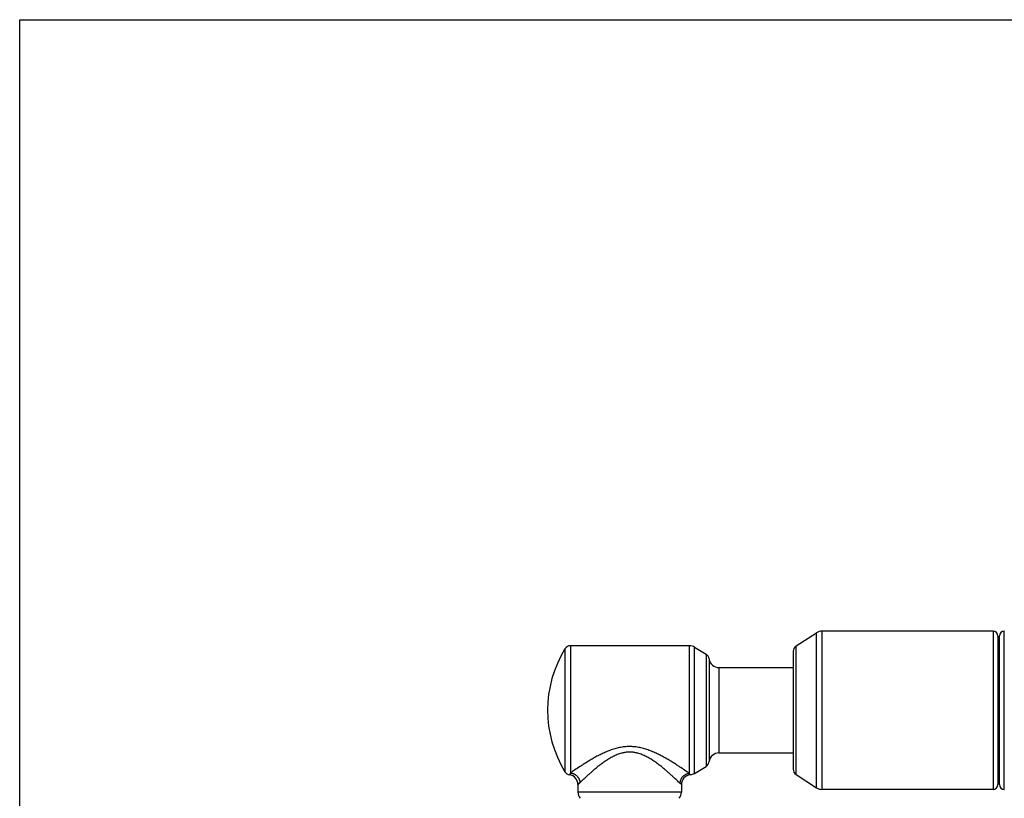
# Model space of a CAD drawing. Units: inches. Extents: x 0 to 11, y 0 to 8.5.
# Drawn here: x 0 to 6, y 3.8 to 8.5 of the extents above; entities that cross this region are included whole.
import ezdxf

# ---------------------------------------------------------------- set-up
doc = ezdxf.new("R2010")
doc.units = ezdxf.units.IN
doc.header["$LTSCALE"] = 0.605
doc.header["$MEASUREMENT"] = 0
doc.layers.get('0').update_dxf_attribs({"linetype": 'CONTINUOUS'})

msp = doc.modelspace()

# ---------------------------------------------------------------- linework, layer by layer
at = {"color": 7, "linetype": 'Continuous'}
for p, q in [((0, 0), (0, 8.5)), ((0, 8.5), (11, 8.5)), ((4.7302, 4.6823), (4.8549, 4.7633)), ((4.8549, 3.8176), (4.8549, 4.7633)), ((4.8876, 4.773), (4.8876, 3.808)), ((5.93, 4.773), (4.8876, 4.773)), ((5.93, 4.773), (5.93, 3.808)), ((5.96, 4.743), (5.96, 3.838)), ((5.97, 3.8372), (5.97, 4.7437)), ((5.9985, 3.8073), (5.9985, 4.7737)), ((3.356, 4.684), (3.356, 3.9076)), ((4.0804, 4.684), (3.356, 4.684)), ((4.0804, 3.9045), (4.0804, 4.684)), ((4.7302, 3.8986), (4.7302, 4.6823)), ((5.96, 4.7155), (5.97, 4.7155)), ((3.3219, 4.6649), (3.3219, 3.916)), ((4.1118, 3.9058), (4.1118, 4.6751)), ((4.1118, 4.6751), (4.1819, 4.6322)), ((4.1819, 4.6322), (4.1819, 3.9487)), ((4.712, 4.6487), (4.712, 3.9322)), ((4.2007, 4.603), (4.2007, 3.9779)), ((4.2602, 4.5505), (4.2602, 4.0305)), ((4.2602, 4.5505), (4.712, 4.5505)), ((4.2602, 4.0305), (4.712, 4.0305)), ((3.356, 3.9076), (3.35, 3.8974)), ((4.0857, 3.8972), (4.0804, 3.9045)), ((4.1118, 3.9058), (4.1819, 3.9487)), ((4.031, 3.8374), (4.0221, 3.8456)), ((4.7302, 3.8986), (4.8549, 3.8176)), ((5.96, 3.8655), (5.97, 3.8655)), ((3.401, 3.8381), (3.401, 3.7921)), ((4.031, 3.7921), (3.401, 3.7921)), ((4.031, 3.8374), (4.031, 3.7921)), ((5.93, 3.808), (4.8876, 3.808))]:
    msp.add_line(p, q, dxfattribs=at)
for centre, radius, start, end in [((4.8876, 4.713), 0.06, 90, 123), ((5.93, 4.743), 0.03, 0, 90), ((6, 4.7437), 0.03, 92.81896, 180), ((3.356, 4.644), 0.04, 90, 148.41898), ((4.0804, 4.624), 0.06, 58.5, 90), ((4.752, 4.6487), 0.04, 123, 180), ((3.931, 4.2905), 0.715, 148.41898, 211.58102), ((4.161, 4.5981), 0.04, 7.12363, 58.5), ((4.2602, 4.6105), 0.06, 187.12363, 270), ((4.2602, 3.9705), 0.06, 90, 172.87637), ((4.161, 3.9829), 0.04, 301.5, 352.87637), ((3.356, 3.937), 0.04, 211.58102, 261.3921), ((4.0804, 3.957), 0.06, 275.04105, 301.5), ((4.752, 3.9322), 0.04, 180, 237), ((3.341, 3.8381), 0.06, 0, 81.3921), ((4.091, 3.8374), 0.06, 95.04105, 180), ((3.461, 3.7921), 0.06, 180, 219.7261), ((3.971, 3.7921), 0.06, 320.2739, 360), ((4.8876, 3.868), 0.06, 237, 270), ((5.93, 3.838), 0.03, 270, 360), ((6, 3.8372), 0.03, 180, 267.18104)]:
    msp.add_arc(centre, radius, start, end, dxfattribs=at)
for points, knots in [([(4.0804, 3.9045), (4.0732, 3.9097), (4.0555, 3.9221), (4.0316, 3.9384), (4.0084, 3.9539), (3.9885, 3.9667), (3.9672, 3.98), (3.9446, 3.9934), (3.9208, 4.0068), (3.9002, 4.0176), (3.8831, 4.026), (3.8699, 4.0321), (3.8564, 4.0379), (3.8427, 4.0435), (3.8286, 4.0486), (3.8143, 4.0534), (3.7997, 4.0577), (3.7849, 4.0613), (3.7698, 4.0644), (3.7546, 4.0668), (3.7417, 4.0681), (3.7314, 4.0688), (3.7237, 4.0691), (3.7159, 4.0692), (3.7056, 4.0691), (3.6927, 4.0684), (3.6773, 4.0668), (3.657, 4.0636), (3.6321, 4.0579), (3.6033, 4.0489), (3.5755, 4.0381), (3.5489, 4.0261), (3.5234, 4.0133), (3.499, 4.0001), (3.4759, 3.9866), (3.4539, 3.9732), (3.4333, 3.9602), (3.4089, 3.9442), (3.3832, 3.9268), (3.3641, 3.9134), (3.356, 3.9076)], [0, 0, 0, 0, 0.033263, 0.08025, 0.107649, 0.137107, 0.168295, 0.200943, 0.234826, 0.269759, 0.287571, 0.30559, 0.323801, 0.342189, 0.360739, 0.379437, 0.398269, 0.417219, 0.43627, 0.455405, 0.4746, 0.484214, 0.493834, 0.503458, 0.513081, 0.532312, 0.551504, 0.570636, 0.608624, 0.646145, 0.683076, 0.719301, 0.754696, 0.789121, 0.822406, 0.854349, 0.884703, 0.913168, 0.962932, 1, 1, 1, 1]), ([(4.0221, 3.8456), (4.0196, 3.8481), (4.0138, 3.8537), (4.0041, 3.863), (3.9927, 3.8739), (3.9796, 3.8862), (3.965, 3.8995), (3.9491, 3.9136), (3.932, 3.9284), (3.9138, 3.9435), (3.8945, 3.9587), (3.874, 3.9738), (3.856, 3.9859), (3.841, 3.9952), (3.8294, 4.002), (3.8173, 4.0084), (3.805, 4.0144), (3.7922, 4.0199), (3.7791, 4.0247), (3.7679, 4.0282), (3.7587, 4.0304), (3.7518, 4.0319), (3.7447, 4.0332), (3.7377, 4.0342), (3.7306, 4.0349), (3.7234, 4.0353), (3.7163, 4.0355), (3.7091, 4.0353), (3.702, 4.0349), (3.6948, 4.0342), (3.6878, 4.0333), (3.6808, 4.032), (3.6738, 4.0306), (3.6647, 4.0283), (3.6534, 4.0249), (3.6403, 4.0201), (3.6275, 4.0146), (3.6151, 4.0087), (3.6031, 4.0023), (3.5914, 3.9955), (3.5801, 3.9885), (3.569, 3.9813), (3.5583, 3.9739), (3.5479, 3.9664), (3.5378, 3.9588), (3.5248, 3.9487), (3.5093, 3.9362), (3.4916, 3.9212), (3.4751, 3.9067), (3.4598, 3.893), (3.4459, 3.8801), (3.4336, 3.8685), (3.423, 3.8583), (3.4165, 3.8521), (3.4136, 3.8492)], [0, 0, 0, 0, 0.014626, 0.033087, 0.054882, 0.079539, 0.106634, 0.135798, 0.166722, 0.199147, 0.232859, 0.267683, 0.303479, 0.321707, 0.340137, 0.358758, 0.37756, 0.396531, 0.415659, 0.434929, 0.444612, 0.454325, 0.464063, 0.473819, 0.483589, 0.493369, 0.503157, 0.512945, 0.522727, 0.532497, 0.542252, 0.551987, 0.5617, 0.571385, 0.590657, 0.609791, 0.628768, 0.647578, 0.666206, 0.684644, 0.70288, 0.720902, 0.738696, 0.756249, 0.773543, 0.79056, 0.823678, 0.855412, 0.885527, 0.913741, 0.939718, 0.963059, 0.983319, 1, 1, 1, 1]), ([(3.356, 3.9076), (3.3578, 3.9075), (3.3614, 3.9071), (3.3668, 3.906), (3.3721, 3.9043), (3.3772, 3.9022), (3.3822, 3.8996), (3.3869, 3.8966), (3.3914, 3.8931), (3.3955, 3.8893), (3.3993, 3.8851), (3.4027, 3.8806), (3.4057, 3.8758), (3.4082, 3.8708), (3.4103, 3.8656), (3.4119, 3.8602), (3.413, 3.8548), (3.4134, 3.8511), (3.4136, 3.8492)], [0, 0, 0, 0, 0.061045, 0.122578, 0.184484, 0.246694, 0.309189, 0.371944, 0.434912, 0.498022, 0.561206, 0.624392, 0.687503, 0.750481, 0.813284, 0.875876, 0.938161, 1, 1, 1, 1]), ([(4.0804, 3.9045), (4.0786, 3.9044), (4.0749, 3.904), (4.0694, 3.903), (4.0639, 3.9014), (4.0587, 3.8993), (4.0536, 3.8968), (4.0488, 3.8937), (4.0443, 3.8903), (4.0401, 3.8864), (4.0362, 3.8821), (4.0328, 3.8776), (4.0298, 3.8727), (4.0272, 3.8676), (4.0252, 3.8623), (4.0236, 3.8568), (4.0226, 3.8513), (4.0222, 3.8475), (4.0221, 3.8456)], [0, 0, 0, 0, 0.061427, 0.123239, 0.185325, 0.24762, 0.310117, 0.372804, 0.435649, 0.498599, 0.561601, 0.624602, 0.687544, 0.750384, 0.813101, 0.875672, 0.938016, 1, 1, 1, 1]), ([(3.4136, 3.8492), (3.4126, 3.8483), (3.4112, 3.847), (3.4094, 3.8453), (3.4082, 3.8442), (3.4071, 3.8432), (3.406, 3.8423), (3.4051, 3.8415), (3.4042, 3.8408), (3.4035, 3.8401), (3.4028, 3.8396), (3.4024, 3.8392), (3.402, 3.8389), (3.4018, 3.8387), (3.4016, 3.8386), (3.4014, 3.8385), (3.4013, 3.8383), (3.4012, 3.8383), (3.4011, 3.8382), (3.4011, 3.8382), (3.4011, 3.8381), (3.401, 3.8381), (3.401, 3.8381), (3.401, 3.8381), (3.401, 3.8381), (3.401, 3.8381), (3.401, 3.8381), (3.401, 3.8381), (3.401, 3.8381), (3.401, 3.8381)], [0, 0, 0, 0, 0.236176, 0.34219, 0.440154, 0.5301, 0.612065, 0.686086, 0.752199, 0.810438, 0.860835, 0.90342, 0.921792, 0.938221, 0.952711, 0.965265, 0.975883, 0.984569, 0.988186, 0.991321, 0.993974, 0.996143, 0.997831, 0.998494, 0.999036, 0.999458, 0.999759, 0.99994, 1, 1, 1, 1])]:
    msp.add_open_spline(points, degree=3, knots=knots, dxfattribs=at)

doc.saveas('drawing.dxf')
